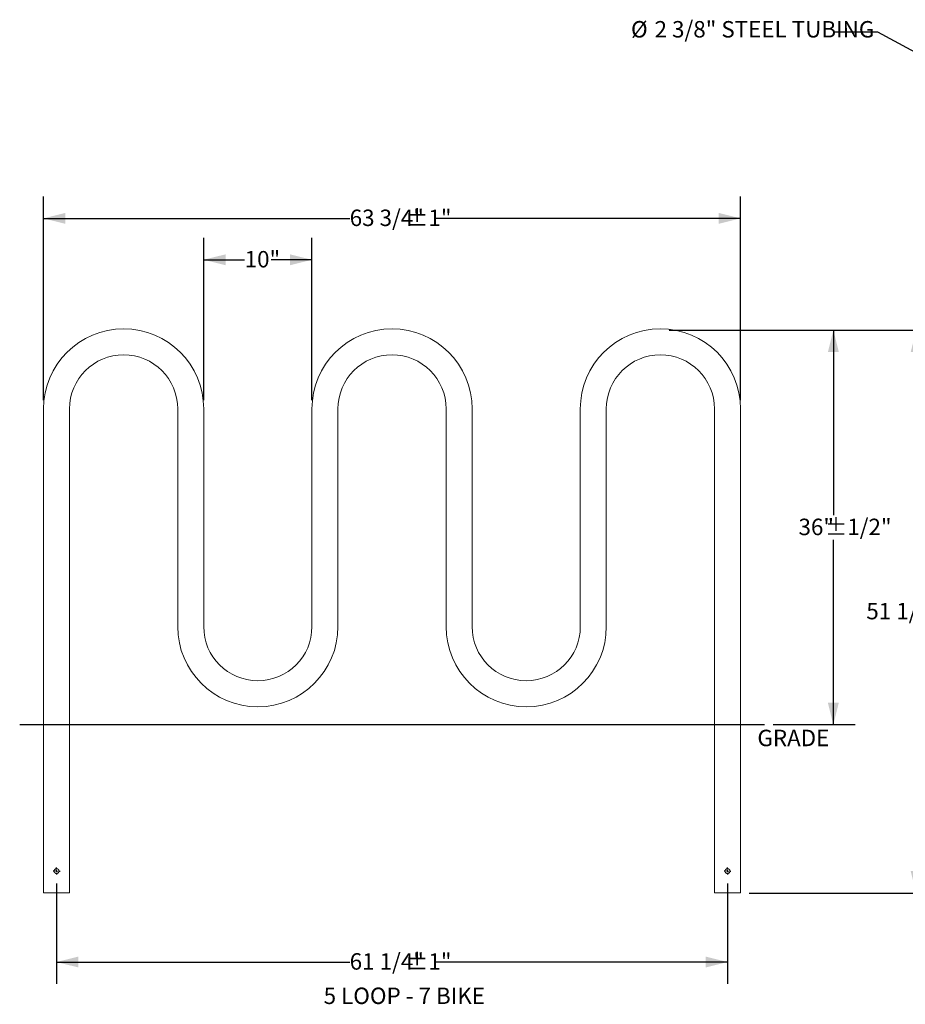
# Model space of a CAD drawing. Units: inches. Extents: x 0.2 to 9.1, y 0.2 to 10.8.
# Drawn here: x 0.5 to 5.6, y 4.2 to 9.9 of the extents above; entities that cross this region are included whole.
import ezdxf

# ---------------------------------------------------------------- set-up
doc = ezdxf.new("R2010")
doc.units = ezdxf.units.IN
doc.header["$MEASUREMENT"] = 0
doc.layers.add('FORMAT', color=7, linetype='Continuous')
doc.styles.add('SLDTEXTSTYLE0', font='TXT', dxfattribs={"width": 0.605})
doc.dimstyles.new('SLDDIMSTYLE0', dxfattribs={"dimtxt": 0.18, "dimasz": 0.125, "dimexe": 0, "dimexo": 0.0625, "dimgap": 0, "dimtad": 0, "dimtih": 1, "dimtoh": 1, "dimdec": 0, "dimrnd": 1e-09, "dimzin": 0, "dimdsep": 46, "dimlunit": 5, "dimtxsty": 'Standard', "dimblk1": 'NONE', "dimblk2": 'NONE', "dimsah": 1, "dimcen": 0.09, "dimadec": 0, "dimazin": 0, "dimtfac": 0.125, "dimtdec": 0, "dimtofl": 0, "dimtmove": 0, "dimatfit": 3, "dimldrblk": 'NONE', "dimfxl": 0, "dimfrac": 2, "dimtolj": 1, "dimtzin": 0, "dimarcsym": 0})
doc.dimstyles.new('SLDDIMSTYLE1', dxfattribs={"dimtxt": 0.091003, "dimasz": 0.125, "dimexe": 0, "dimexo": 0.0625, "dimgap": 0.022751, "dimtad": 0, "dimtih": 1, "dimtoh": 1, "dimdec": 3, "dimlfac": 16, "dimrnd": 1e-09, "dimzin": 12, "dimdsep": 46, "dimlunit": 5, "dimtxsty": 'SLDTEXTSTYLE0', "dimsah": 1, "dimcen": 0.09, "dimadec": 0, "dimazin": 3, "dimtol": 1, "dimtp": 0.5, "dimtm": 0.5, "dimtfac": 1, "dimtdec": 0, "dimtofl": 0, "dimtmove": 0, "dimatfit": 3, "dimfxl": 0, "dimfrac": 2, "dimtolj": 1, "dimarcsym": 0})
doc.dimstyles.new('SLDDIMSTYLE2', dxfattribs={"dimtxt": 0.091003, "dimasz": 0.125, "dimexe": 0, "dimexo": 0.0625, "dimgap": 0.022751, "dimtad": 0, "dimtih": 1, "dimtoh": 1, "dimdec": 3, "dimlfac": 16, "dimrnd": 1e-09, "dimzin": 12, "dimdsep": 46, "dimlunit": 5, "dimtxsty": 'SLDTEXTSTYLE0', "dimsah": 1, "dimcen": 0.09, "dimadec": 0, "dimazin": 3, "dimtfac": 1, "dimtdec": 3, "dimtofl": 0, "dimtmove": 0, "dimatfit": 3, "dimfxl": 0, "dimfrac": 2, "dimtolj": 1, "dimtzin": 12, "dimarcsym": 0})
doc.dimstyles.new('SLDDIMSTYLE3', dxfattribs={"dimtxt": 0.091003, "dimasz": 0.125, "dimexe": 0, "dimexo": 0.0625, "dimgap": 0.022751, "dimtad": 0, "dimtih": 1, "dimtoh": 1, "dimdec": 6, "dimlfac": 16, "dimrnd": 1e-09, "dimzin": 12, "dimdsep": 46, "dimlunit": 5, "dimtxsty": 'SLDTEXTSTYLE0', "dimsah": 1, "dimcen": 0.09, "dimadec": 0, "dimazin": 3, "dimtol": 1, "dimtp": 1, "dimtm": 1, "dimtfac": 1, "dimtdec": 0, "dimtofl": 0, "dimtmove": 0, "dimatfit": 3, "dimfxl": 0, "dimfrac": 2, "dimtolj": 1, "dimarcsym": 0})
doc.dimstyles.new('SLDDIMSTYLE4', dxfattribs={"dimtxt": 0.091003, "dimasz": 0.125, "dimexe": 0, "dimexo": 0.0625, "dimgap": 0.022751, "dimtad": 0, "dimtih": 1, "dimtoh": 1, "dimdec": 6, "dimlfac": 16, "dimrnd": 1e-09, "dimzin": 12, "dimdsep": 46, "dimlunit": 5, "dimtxsty": 'SLDTEXTSTYLE0', "dimsah": 1, "dimcen": 0.09, "dimadec": 0, "dimazin": 3, "dimtol": 1, "dimtp": 0.5, "dimtm": 0.5, "dimtfac": 1, "dimtdec": 0, "dimtofl": 0, "dimtmove": 0, "dimatfit": 3, "dimfxl": 0, "dimfrac": 2, "dimtolj": 1, "dimarcsym": 0})

# ---------------------------------------------------------------- blocks, each defined once
blk = doc.blocks.new('SW_NOTE_0_7')
at = {"color": 0, "linetype": 'Continuous', "lineweight": 0, "char_height": 0.09375, "attachment_point": 1, "style": 'SLDTEXTSTYLE0'}
for s, insert in [('%%c', (-1.1628, 0.0643)), ('2 3/8" STEEL TUBING', (-1.0282, 0.0643))]:
    blk.add_mtext(s, dxfattribs=dict(at, insert=insert))
blk = doc.blocks.new('_None')
blk = doc.blocks.new('_D')
at = {"layer": 'FORMAT'}
for p, q in [((4.2367, 8.0914), (5.2985, 8.0914)), ((5.1735, 8.0914), (5.1735, 7.0373)), ((5.1735, 5.8414), (5.1735, 6.8956)), ((4.8298, 5.8414), (5.2985, 5.8414))]:
    blk.add_line(p, q, dxfattribs=at)
for points in [[(5.1735, 8.0914), (5.1423, 7.9664), (5.2048, 7.9664)], [(5.1735, 5.8414), (5.2048, 5.9664), (5.1423, 5.9664)]]:
    blk.add_solid(points, dxfattribs=at)
at = {"layer": 'FORMAT', "char_height": 0.09375, "attachment_point": 1, "style": 'SLDTEXTSTYLE0'}
for s, insert in [('±1/2"', (5.125, 7.0164)), ('36"', (4.9746, 7.0164))]:
    blk.add_mtext(s, dxfattribs=dict(at, insert=insert))
blk = doc.blocks.new('_D_1')
at = {"layer": 'FORMAT'}
for p, q in [((1.5812, 7.6928), (1.5812, 8.6185)), ((2.1984, 7.6928), (2.1984, 8.6185)), ((1.5812, 8.4935), (1.8147, 8.4935)), ((2.1984, 8.4935), (1.965, 8.4935))]:
    blk.add_line(p, q, dxfattribs=at)
for points in [[(1.5812, 8.4935), (1.7062, 8.4622), (1.7062, 8.5247)], [(2.1984, 8.4935), (2.0734, 8.5247), (2.0734, 8.4622)]]:
    blk.add_solid(points, dxfattribs=at)
at = {"layer": 'FORMAT', "insert": (1.8147, 8.5435), "char_height": 0.09375, "attachment_point": 1, "style": 'SLDTEXTSTYLE0'}
blk.add_mtext('10"', dxfattribs=at)
blk = doc.blocks.new('_D_2')
at = {"layer": 'FORMAT'}
for p, q in [((0.6672, 7.6928), (0.6672, 8.8547)), ((4.6437, 7.6928), (4.6437, 8.8547)), ((0.6672, 8.7297), (2.4139, 8.7297)), ((4.6437, 8.7297), (2.897, 8.7297))]:
    blk.add_line(p, q, dxfattribs=at)
for points in [[(0.6672, 8.7297), (0.7922, 8.6985), (0.7922, 8.761)], [(4.6437, 8.7297), (4.5187, 8.761), (4.5187, 8.6985)]]:
    blk.add_solid(points, dxfattribs=at)
at = {"layer": 'FORMAT', "char_height": 0.09375, "attachment_point": 1, "style": 'SLDTEXTSTYLE0'}
for s, insert in [('63 3/4"', (2.4139, 8.7797)), ('±1"', (2.7351, 8.7797))]:
    blk.add_mtext(s, dxfattribs=dict(at, insert=insert))
blk = doc.blocks.new('_D_3')
at = {"layer": 'FORMAT'}
for p, q in [((4.2367, 8.0914), (5.771, 8.0914)), ((5.646, 8.0914), (5.646, 6.5571)), ((5.646, 4.881), (5.646, 6.4154)), ((4.6937, 4.881), (5.771, 4.881))]:
    blk.add_line(p, q, dxfattribs=at)
for points in [[(5.646, 8.0914), (5.6147, 7.9664), (5.6772, 7.9664)], [(5.646, 4.881), (5.6772, 5.006), (5.6147, 5.006)]]:
    blk.add_solid(points, dxfattribs=at)
at = {"layer": 'FORMAT', "char_height": 0.09375, "attachment_point": 1, "style": 'SLDTEXTSTYLE0'}
for s, insert in [('51 1/2"', (5.3617, 6.5362)), ('±1/2"', (5.6829, 6.5362))]:
    blk.add_mtext(s, dxfattribs=dict(at, insert=insert))
blk = doc.blocks.new('_D_4')
at = {"layer": 'FORMAT'}
for p, q in [((0.7414, 4.9361), (0.7414, 4.3623)), ((4.5695, 4.9361), (4.5695, 4.3623)), ((0.7414, 4.4873), (2.4139, 4.4873)), ((4.5695, 4.4873), (2.897, 4.4873))]:
    blk.add_line(p, q, dxfattribs=at)
for points in [[(0.7414, 4.4873), (0.8664, 4.4561), (0.8664, 4.5186)], [(4.5695, 4.4873), (4.4445, 4.5186), (4.4445, 4.4561)]]:
    blk.add_solid(points, dxfattribs=at)
at = {"layer": 'FORMAT', "char_height": 0.09375, "attachment_point": 1, "style": 'SLDTEXTSTYLE0'}
for s, insert in [('61 1/4"', (2.4139, 4.5374)), ('±1"', (2.7351, 4.5374))]:
    blk.add_mtext(s, dxfattribs=dict(at, insert=insert))
blk = doc.blocks.new('SW_CENTERMARKSYMBOL_0')
at = {"layer": 'FORMAT', "color": 0}
for p, q in [((-0.0125, 0), (-0.0199, 0)), ((0, 0), (-0.0062, 0)), ((0, 0.0125), (0, 0.0199)), ((0, 0), (0, 0.0062)), ((0, 0), (0, -0.0062)), ((0, 0), (0.0062, 0)), ((0.0125, 0), (0.0199, 0)), ((0, -0.0125), (0, -0.0199))]:
    blk.add_line(p, q, dxfattribs=at)
blk = doc.blocks.new('SW_CENTERMARKSYMBOL_1')
at = {"layer": 'FORMAT', "color": 0}
for p, q in [((-0.0125, 0), (-0.0199, 0)), ((0, 0), (-0.0062, 0)), ((0, 0.0125), (0, 0.0199)), ((0, 0), (0, 0.0062)), ((0, 0), (0, -0.0062)), ((0, 0), (0.0062, 0)), ((0.0125, 0), (0.0199, 0)), ((0, -0.0125), (0, -0.0199))]:
    blk.add_line(p, q, dxfattribs=at)

msp = doc.modelspace()

# ---------------------------------------------------------------- linework, layer by layer
at = {"color": 7, "linetype": 'Continuous', "lineweight": 18}
for p, q in [((0.66718488, 7.64276166), (0.66718488, 4.88104291)), ((0.81562238, 4.88104291), (0.81562238, 7.64276166)), ((1.43280988, 7.64276166), (1.43280988, 6.40057416)), ((1.58124738, 6.40057416), (1.58124738, 7.64276166)), ((2.19843488, 7.64276166), (2.19843488, 6.40057416)), ((2.34687238, 6.40057416), (2.34687238, 7.64276166)), ((2.96405988, 7.64276166), (2.96405988, 6.40057416)), ((3.11249738, 6.40057416), (3.11249738, 7.64276166)), ((3.72968488, 7.64276166), (3.72968488, 6.40057416)), ((3.87812238, 6.40057416), (3.87812238, 7.64276166)), ((4.49530988, 7.64276166), (4.49530988, 4.88104291)), ((4.64374738, 4.88104291), (4.64374738, 7.64276166)), ((0.66718488, 4.88104291), (0.74140363, 4.88104291)), ((0.74140363, 4.88104291), (0.81562238, 4.88104291)), ((4.56952863, 4.88104291), (4.49530988, 4.88104291)), ((4.64374738, 4.88104291), (4.56952863, 4.88104291))]:
    msp.add_line(p, q, dxfattribs=at)
for centre, radius, start, end in [((1.12421613, 7.64276166), 0.45703125, 0, 180), ((2.65546613, 7.64276166), 0.45703125, 0, 180), ((4.18671613, 7.64276166), 0.45703125, 0, 180), ((1.12421613, 7.64276166), 0.30859375, 0, 180), ((2.65546613, 7.64276166), 0.30859375, 0, 180), ((4.18671613, 7.64276166), 0.30859375, 0, 180), ((1.88984113, 6.40057416), 0.45703125, 180, 0), ((1.88984113, 6.40057416), 0.30859375, 180, 0), ((3.42109113, 6.40057416), 0.45703125, 180, 0), ((3.42109113, 6.40057416), 0.30859375, 180, 0)]:
    msp.add_arc(centre, radius, start, end, dxfattribs=at)
for points in [[(0.75507551, 5.00604291), (0.75507551, 5.00513761), (0.75498648, 5.00424783), (0.75472514, 5.0029354), (0.75461656, 5.00250165), (0.75435554, 5.00164178), (0.75420251, 5.00121492), (0.75368735, 4.99997391), (0.75326731, 4.99918943), (0.75227527, 4.99770476), (0.75169916, 4.99700335), (0.75044081, 4.99574528), (0.74975382, 4.99518004), (0.74826004, 4.99418047), (0.74746727, 4.99375696), (0.74623409, 4.99324506), (0.74581445, 4.99309435), (0.74495768, 4.99283347), (0.74451796, 4.99272286), (0.74319371, 4.99245887), (0.74230536, 4.99237156), (0.74051785, 4.99237052), (0.73960976, 4.99245974), (0.73785484, 4.99280937), (0.73700166, 4.99306803), (0.7357584, 4.99358287), (0.73534869, 4.99377676), (0.73455874, 4.99419942), (0.73417652, 4.99442884), (0.73306716, 4.99517025), (0.73237454, 4.99573736), (0.73110238, 4.99700891), (0.73053811, 4.99769712), (0.72979562, 4.99880605), (0.72956557, 4.99918856), (0.72914132, 4.99998012), (0.72894752, 5.0003891), (0.72843303, 5.00162879), (0.72817358, 5.00248092), (0.72782201, 5.00423692), (0.72773211, 5.00514423), (0.7277314, 5.00693067), (0.72781773, 5.0078198), (0.72816903, 5.00958965), (0.72843083, 5.01044973), (0.72894196, 5.01168431), (0.72913245, 5.01208765), (0.72955433, 5.01287774), (0.72978705, 5.0132662), (0.73053368, 5.01438359), (0.73109772, 5.01507079), (0.73235684, 5.01633223), (0.73305863, 5.01690914), (0.73453936, 5.01790022), (0.73532335, 5.0183212), (0.73656668, 5.01883844), (0.73699354, 5.01899174), (0.73785118, 5.0192528), (0.73828417, 5.01936162), (0.7395955, 5.01962399), (0.74049029, 5.01971411), (0.74229643, 5.01971546), (0.74318559, 5.01962753), (0.7449371, 5.01928043), (0.74580844, 5.01901665), (0.74746125, 5.01833215), (0.74824636, 5.01791293), (0.74936247, 5.01716843), (0.74972598, 5.01689922), (0.75041908, 5.0163309), (0.75074943, 5.0160316), (0.75169317, 5.01508924), (0.75225972, 5.01440219), (0.753263, 5.01290495), (0.75368422, 5.01211745), (0.7541973, 5.01088443), (0.75434856, 5.01046448), (0.75461062, 5.00960618), (0.7547216, 5.00916611), (0.75498646, 5.0078421), (0.75507551, 5.00694822), (0.75507551, 5.00604291)], [(4.58320051, 5.00604291), (4.58320051, 5.00694822), (4.58311148, 5.007838), (4.58285014, 5.00915043), (4.58274156, 5.00958417), (4.58248054, 5.01044405), (4.58232751, 5.01087091), (4.58181235, 5.01211191), (4.58139231, 5.0128964), (4.58040027, 5.01438106), (4.57982416, 5.01508248), (4.57856581, 5.01634054), (4.57787882, 5.01690579), (4.57638504, 5.01790535), (4.57559227, 5.01832887), (4.57435909, 5.01884076), (4.57393945, 5.01899148), (4.57308268, 5.01925236), (4.57264296, 5.01936296), (4.57131871, 5.01962695), (4.57043036, 5.01971426), (4.56864285, 5.01971531), (4.56773476, 5.01962609), (4.56597984, 5.01927646), (4.56512666, 5.0190178), (4.5638834, 5.01850296), (4.56347369, 5.01830907), (4.56268374, 5.01788641), (4.56230152, 5.01765699), (4.56119216, 5.01691557), (4.56049954, 5.01634847), (4.55922738, 5.01507691), (4.55866311, 5.0143887), (4.55792062, 5.01327977), (4.55769057, 5.01289727), (4.55726632, 5.01210571), (4.55707252, 5.01169672), (4.55655803, 5.01045704), (4.55629858, 5.0096049), (4.55594701, 5.00784891), (4.55585711, 5.0069416), (4.5558564, 5.00515516), (4.55594273, 5.00426603), (4.55629403, 5.00249617), (4.55655583, 5.0016361), (4.55706696, 5.00040151), (4.55725745, 4.99999817), (4.55767933, 4.99920809), (4.55791205, 4.99881963), (4.55865868, 4.99770224), (4.55922272, 4.99701503), (4.56048184, 4.9957536), (4.56118363, 4.99517669), (4.56266436, 4.99418561), (4.56344835, 4.99376463), (4.56469168, 4.99324739), (4.56511854, 4.99309408), (4.56597618, 4.99283302), (4.56640917, 4.99272421), (4.5677205, 4.99246184), (4.56861529, 4.99237172), (4.57042143, 4.99237036), (4.57131059, 4.99245829), (4.5730621, 4.9928054), (4.57393344, 4.99306918), (4.57558625, 4.99375367), (4.57637136, 4.9941729), (4.57748747, 4.9949174), (4.57785098, 4.9951866), (4.57854408, 4.99575493), (4.57887443, 4.99605423), (4.57981817, 4.99699658), (4.58038472, 4.99768363), (4.581388, 4.99918087), (4.58180922, 4.99996838), (4.5823223, 5.00120139), (4.58247356, 5.00162135), (4.58273562, 5.00247965), (4.5828466, 5.00291972), (4.58311146, 5.00424372), (4.58320051, 5.00513761), (4.58320051, 5.00604291)]]:
    msp.add_open_spline(points, degree=3, knots=[0, 0, 0, 0, 0.03125, 0.03125, 0.046875, 0.046875, 0.0625, 0.0625, 0.09375, 0.09375, 0.125, 0.125, 0.15625, 0.15625, 0.1875, 0.1875, 0.203125, 0.203125, 0.21875, 0.21875, 0.25, 0.25, 0.28125, 0.28125, 0.3125, 0.3125, 0.328125, 0.328125, 0.34375, 0.34375, 0.375, 0.375, 0.40625, 0.40625, 0.421875, 0.421875, 0.4375, 0.4375, 0.46875, 0.46875, 0.5, 0.5, 0.53125, 0.53125, 0.5625, 0.5625, 0.578125, 0.578125, 0.59375, 0.59375, 0.625, 0.625, 0.65625, 0.65625, 0.6875, 0.6875, 0.703125, 0.703125, 0.71875, 0.71875, 0.75, 0.75, 0.78125, 0.78125, 0.8125, 0.8125, 0.84375, 0.84375, 0.859375, 0.859375, 0.875, 0.875, 0.90625, 0.90625, 0.9375, 0.9375, 0.953125, 0.953125, 0.96875, 0.96875, 1, 1, 1, 1], dxfattribs=at)
at = {"layer": 'FORMAT'}
msp.add_line((0.53111357, 5.84141791), (4.77981869, 5.84141791), dxfattribs=at)

# ---------------------------------------------------------------- block references
at = {"color": 7, "linetype": 'Continuous', "lineweight": 0}
msp.add_blockref('SW_NOTE_0_7', (5.18168911, 9.79101162), dxfattribs=at)
at = {"layer": 'FORMAT'}
for name, p in [('SW_CENTERMARKSYMBOL_0', (0.74140363, 5.00604291)), ('SW_CENTERMARKSYMBOL_1', (4.56952863, 5.00604291))]:
    msp.add_blockref(name, p, dxfattribs=at)

# ---------------------------------------------------------------- texts
at = {"layer": 'FORMAT', "char_height": 0.09375, "attachment_point": 1, "style": 'SLDTEXTSTYLE0'}
for s, insert in [('GRADE', (4.74010673, 5.81241454)), ('5 LOOP - 7 BIKE', (2.26527515, 4.34145377))]:
    msp.add_mtext(s, dxfattribs=dict(at, insert=insert))

# ---------------------------------------------------------------- dimensions: what is measured, and where the dimension line sits
at = {"layer": 'FORMAT'}
for base, p1, p2, angle, dimstyle, picture, middle in [((4.64374738, 8.72971417), (0.66718488, 7.64276166), (4.64374738, 7.64276166), 0, 'SLDDIMSTYLE3', '_D_2', (2.65546613, 8.72971417)), ((5.17351948, 5.84141791), (4.18671613, 8.09141791), (4.77981869, 5.84141791), 90, 'SLDDIMSTYLE1', '_D', (5.17351948, 6.96641791)), ((5.64596042, 4.88104291), (4.18671613, 8.09141791), (4.64374738, 4.88104291), 90, 'SLDDIMSTYLE4', '_D_3', (5.64596042, 6.48623041))]:
    dim = msp.add_linear_dim(base=base, p1=p1, p2=p2, angle=angle, dimstyle=dimstyle, dxfattribs=at)
    dim.commit()
    dim.dimension.update_dxf_attribs({"geometry": picture, "text_midpoint": middle, "dimtype": 160})
for base, p1, p2, dimstyle, picture, middle in [((2.19843488, 8.4934937), (1.58124738, 7.64276166), (2.19843488, 7.64276166), 'SLDDIMSTYLE2', '_D_1', (1.88984113, 8.4934937)), ((4.56952863, 4.48734213), (0.74140363, 4.98612104), (4.56952863, 4.98612104), 'SLDDIMSTYLE3', '_D_4', (2.65546613, 4.48734213))]:
    dim = msp.add_linear_dim(base=base, p1=p1, p2=p2, dimstyle=dimstyle, dxfattribs=at)
    dim.commit()
    dim.dimension.update_dxf_attribs({"geometry": picture, "text_midpoint": middle, "dimtype": 160})

# ---------------------------------------------------------------- leaders
at = {"color": 7, "linetype": 'Continuous', "lineweight": 0, "has_arrowhead": 0}
msp.add_leader([(5.86433383, 9.5546792), (5.4277521, 9.79101162), (5.18168911, 9.79101162)], dimstyle='SLDDIMSTYLE0', dxfattribs=at)

doc.saveas('drawing.dxf')
